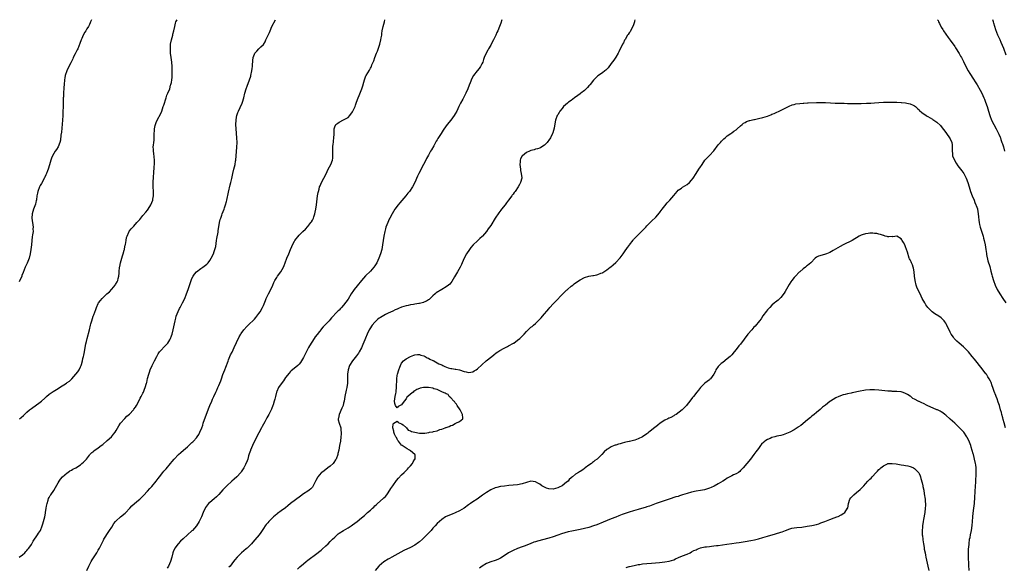
# Model space of a CAD drawing. Units: inches. Extents: x 2622000 to 2625000, y 1482000 to 1485000.
# Drawn here: x 2623690 to 2624131, y 1484754 to 1485000 of the extents above; entities that cross this region are included whole.
import ezdxf

# ---------------------------------------------------------------- set-up
doc = ezdxf.new("R2010")
doc.units = ezdxf.units.IN
doc.header["$MEASUREMENT"] = 0
doc.layers.add('LD26221482_10ft', color=81, linetype='Continuous')

msp = doc.modelspace()

# ---------------------------------------------------------------- linework, layer by layer
at = {"layer": 'LD26221482_10ft'}
for points, elevation in [([(2623722, 1485000), (2623721.99, 1484999.99), (2623721.56, 1484999), (2623721.41, 1484998.59), (2623721, 1484997.83), (2623720.73, 1484997.27), (2623720.55, 1484997), (2623719.87, 1484995.87), (2623719.37, 1484995), (2623719, 1484994.4), (2623718.23, 1484993), (2623717.65, 1484991.64), (2623717.35, 1484991), (2623716.74, 1484989.26), (2623715.82, 1484987), (2623715.56, 1484986.44), (2623714.65, 1484984.65), (2623713.8, 1484983), (2623713.51, 1484982.49), (2623712.67, 1484980.67), (2623711.53, 1484978.47), (2623710.86, 1484977), (2623710.16, 1484975), (2623709.95, 1484973.96), (2623709.81, 1484973), (2623709.64, 1484971), (2623709.56, 1484969.56), (2623709.5, 1484969), (2623709.44, 1484967.44), (2623709.39, 1484967), (2623709.35, 1484965.35), (2623709.32, 1484965), (2623709.28, 1484963.28), (2623709.24, 1484962.76), (2623709.12, 1484957), (2623709.02, 1484955), (2623708.84, 1484953.16), (2623708.43, 1484949.57), (2623708.22, 1484948.22), (2623708.02, 1484945.98), (2623707.76, 1484945), (2623707.01, 1484942.99), (2623706.22, 1484941.78), (2623705.66, 1484941), (2623705, 1484939.97), (2623704.48, 1484939), (2623704.04, 1484937.96), (2623703.74, 1484937), (2623703.12, 1484934.88), (2623702.54, 1484933), (2623702.21, 1484932.21), (2623701.77, 1484931), (2623701.54, 1484930.46), (2623701, 1484929.39), (2623700.88, 1484929.12), (2623699.49, 1484926.51), (2623699, 1484925.67), (2623698.78, 1484925.22), (2623698.66, 1484925), (2623697.88, 1484923), (2623697.76, 1484922.24), (2623697.51, 1484921), (2623697.25, 1484919.25), (2623697.21, 1484918.79), (2623697, 1484918.11), (2623696.77, 1484917.23), (2623695.91, 1484915), (2623695.3, 1484913), (2623695.18, 1484911), (2623695.73, 1484907), (2623695.72, 1484906.28), (2623695.73, 1484905), (2623695.57, 1484903.57), (2623695.42, 1484902.58), (2623695.23, 1484901), (2623695.05, 1484899.05), (2623694.82, 1484897), (2623694.47, 1484895), (2623693.93, 1484893), (2623693.14, 1484890.86), (2623693, 1484890.53), (2623692.28, 1484889), (2623691.78, 1484887.78), (2623691.29, 1484886.71), (2623690.72, 1484885.28), (2623690.64, 1484885), (2623689.52, 1484882.48)], 10760), ([(2623689.54, 1484759), (2623691, 1484760.08), (2623692.05, 1484761), (2623692.52, 1484761.48), (2623693, 1484761.99), (2623693.45, 1484762.55), (2623693.83, 1484763), (2623695, 1484764.62), (2623695.23, 1484765), (2623695.87, 1484766.13), (2623697.77, 1484769), (2623698.23, 1484769.77), (2623699.04, 1484771), (2623699.85, 1484773), (2623700.08, 1484773.92), (2623700.47, 1484775), (2623700.98, 1484777.02), (2623701.28, 1484778.72), (2623701.34, 1484779), (2623701.65, 1484781), (2623701.82, 1484781.82), (2623702.04, 1484783), (2623702.55, 1484784.55), (2623702.72, 1484785.28), (2623703, 1484785.79), (2623703.38, 1484786.62), (2623703.66, 1484787), (2623705, 1484788.92), (2623705.74, 1484790.26), (2623707, 1484792.26), (2623707.44, 1484793), (2623708.04, 1484793.96), (2623709, 1484795.06), (2623711, 1484796.84), (2623711.27, 1484797), (2623712.29, 1484797.71), (2623713, 1484798.07), (2623713.55, 1484798.45), (2623715, 1484799.09), (2623717, 1484800.42), (2623717.69, 1484801), (2623718.39, 1484801.61), (2623719, 1484802.23), (2623719.67, 1484803), (2623721, 1484804.68), (2623721.27, 1484805), (2623722.13, 1484805.87), (2623723, 1484806.59), (2623723.21, 1484806.79), (2623723.49, 1484807), (2623725, 1484808), (2623726.25, 1484809), (2623727, 1484809.54), (2623729, 1484811.25), (2623730.94, 1484813), (2623731.88, 1484814.12), (2623732.55, 1484815), (2623733, 1484815.73), (2623734.19, 1484817.81), (2623735.01, 1484819), (2623736.86, 1484821.14), (2623737.86, 1484822.14), (2623739, 1484823.17), (2623740.75, 1484825), (2623741, 1484825.32), (2623741.7, 1484826.3), (2623742.12, 1484827), (2623743.19, 1484829), (2623743.79, 1484830.21), (2623744.21, 1484831), (2623745, 1484832.58), (2623745.23, 1484833), (2623745.74, 1484834.26), (2623746.08, 1484835), (2623746.65, 1484837), (2623746.72, 1484837.28), (2623747.09, 1484839.09), (2623747.6, 1484841), (2623748.02, 1484841.98), (2623748.31, 1484843), (2623749.18, 1484845), (2623750.17, 1484847), (2623751.23, 1484849), (2623751.88, 1484850.12), (2623752.49, 1484851), (2623753, 1484851.68), (2623754.61, 1484853.39), (2623755.59, 1484854.41), (2623756.11, 1484855), (2623757, 1484856.37), (2623757.33, 1484857), (2623757.81, 1484858.19), (2623758.07, 1484859), (2623758.62, 1484861), (2623759.45, 1484865), (2623759.77, 1484866.23), (2623759.98, 1484867), (2623760.8, 1484869.2), (2623761.44, 1484870.56), (2623761.66, 1484871), (2623762.73, 1484873), (2623763.75, 1484875), (2623764.62, 1484877), (2623765.35, 1484879), (2623766.59, 1484883), (2623767, 1484883.94), (2623767.54, 1484885), (2623768.13, 1484885.87), (2623769.08, 1484886.92), (2623771, 1484888.48), (2623771.81, 1484889), (2623772.51, 1484889.49), (2623773.63, 1484890.37), (2623774.25, 1484891), (2623775, 1484892), (2623775.61, 1484893), (2623776.58, 1484895), (2623777, 1484896.03), (2623777.32, 1484897), (2623777.65, 1484898.35), (2623778.04, 1484901), (2623778.15, 1484901.85), (2623778.68, 1484904.68), (2623778.75, 1484905.25), (2623779.39, 1484909), (2623779.66, 1484910.33), (2623779.88, 1484911), (2623780.4, 1484912.4), (2623780.59, 1484913), (2623781, 1484913.94), (2623781.42, 1484915), (2623781.61, 1484915.61), (2623782.1, 1484917), (2623782.45, 1484918.45), (2623782.61, 1484919), (2623783.32, 1484922.68), (2623784.12, 1484925.88), (2623784.43, 1484927), (2623784.86, 1484928.86), (2623785.31, 1484931), (2623785.79, 1484933), (2623786.04, 1484933.96), (2623786.3, 1484935), (2623786.57, 1484936.57), (2623786.66, 1484937), (2623786.86, 1484939), (2623787.19, 1484942.81), (2623787.26, 1484945), (2623787.18, 1484947), (2623786.85, 1484951), (2623786.73, 1484953), (2623786.78, 1484955), (2623787, 1484956.33), (2623787.14, 1484957), (2623787.6, 1484958.4), (2623787.86, 1484959), (2623788.62, 1484960.62), (2623789.45, 1484962.55), (2623789.63, 1484963), (2623790.26, 1484965), (2623790.76, 1484967), (2623791.34, 1484969), (2623791.79, 1484970.21), (2623792.87, 1484973), (2623793.36, 1484974.64), (2623793.46, 1484975), (2623793.83, 1484977), (2623793.93, 1484978.07), (2623794.07, 1484979), (2623794.21, 1484980.21), (2623794.24, 1484981), (2623794.31, 1484981.69), (2623794.48, 1484983), (2623795, 1484984.61), (2623795.2, 1484985), (2623796.09, 1484985.91), (2623796.94, 1484987), (2623797.81, 1484987.81), (2623799, 1484988.88), (2623799.86, 1484990.14), (2623800.19, 1484991), (2623801.1, 1484993), (2623801.71, 1484994.29), (2623802, 1484995), (2623802.88, 1484996.88), (2623804.46, 1485000)], 10780), ([(2623689.65, 1484821), (2623690.4, 1484821.6), (2623691.43, 1484822.57), (2623691.84, 1484823), (2623693, 1484824.01), (2623694.08, 1484825), (2623695, 1484825.69), (2623699, 1484828.52), (2623699.57, 1484829), (2623701, 1484830.34), (2623701.73, 1484831), (2623703, 1484832.02), (2623704.76, 1484833.24), (2623707, 1484834.64), (2623707.59, 1484835), (2623710.67, 1484837), (2623711, 1484837.26), (2623712.03, 1484837.97), (2623713.1, 1484839), (2623715, 1484840.98), (2623715.88, 1484842.12), (2623716.39, 1484843), (2623717, 1484844.3), (2623717.29, 1484845), (2623717.4, 1484845.4), (2623717.89, 1484847), (2623718.14, 1484848.14), (2623718.35, 1484849), (2623718.44, 1484849.56), (2623718.76, 1484851), (2623719.15, 1484853), (2623719.42, 1484854.58), (2623719.7, 1484855.7), (2623719.99, 1484857), (2623721, 1484860.93), (2623721.49, 1484863), (2623721.68, 1484863.68), (2623722.05, 1484865), (2623722.74, 1484867), (2623723, 1484867.61), (2623723.96, 1484870.04), (2623724.26, 1484871), (2623725, 1484872.75), (2623725.13, 1484873), (2623725.95, 1484874.05), (2623726.74, 1484875), (2623727, 1484875.26), (2623728.9, 1484877), (2623729.96, 1484878.04), (2623731, 1484879.16), (2623732.59, 1484881), (2623732.77, 1484881.23), (2623733.53, 1484882.47), (2623733.76, 1484883), (2623733.95, 1484883.95), (2623734.24, 1484885), (2623734.33, 1484886.33), (2623734.41, 1484887), (2623734.55, 1484889), (2623734.61, 1484889.39), (2623734.88, 1484891), (2623735.52, 1484893), (2623735.91, 1484894.09), (2623736.2, 1484895), (2623736.65, 1484896.65), (2623736.73, 1484897), (2623736.76, 1484897.24), (2623737.12, 1484898.88), (2623737.24, 1484899.24), (2623737.56, 1484901), (2623737.71, 1484902.29), (2623737.97, 1484903), (2623738.71, 1484904.71), (2623738.79, 1484905), (2623738.86, 1484905.14), (2623739, 1484905.25), (2623739.77, 1484906.23), (2623740.52, 1484907), (2623741, 1484907.42), (2623742.35, 1484909), (2623743, 1484909.73), (2623743.55, 1484910.45), (2623745, 1484912.19), (2623746.25, 1484913.75), (2623747, 1484914.63), (2623747.29, 1484915), (2623748.58, 1484917), (2623749.39, 1484919), (2623749.49, 1484919.49), (2623749.72, 1484921), (2623749.68, 1484922.32), (2623749.68, 1484923), (2623749.57, 1484925), (2623749.57, 1484925.57), (2623749.61, 1484927), (2623749.64, 1484927.64), (2623749.78, 1484929), (2623749.82, 1484929.82), (2623749.94, 1484931), (2623750.12, 1484934.12), (2623750.16, 1484935), (2623750.16, 1484937), (2623749.93, 1484939.93), (2623749.76, 1484941), (2623749.74, 1484941.74), (2623749.66, 1484943), (2623749.7, 1484943.7), (2623749.83, 1484945), (2623749.98, 1484946.02), (2623750.03, 1484947), (2623750.05, 1484948.05), (2623750.2, 1484951), (2623750.54, 1484952.54), (2623750.63, 1484953), (2623751, 1484953.83), (2623751.46, 1484955), (2623753, 1484957.99), (2623753.42, 1484959), (2623754.13, 1484961), (2623754.32, 1484961.68), (2623755.4, 1484965), (2623755.78, 1484966.22), (2623756.18, 1484967), (2623757, 1484969), (2623757.43, 1484970.57), (2623757.59, 1484971), (2623757.78, 1484971.78), (2623757.99, 1484973), (2623758.12, 1484974.12), (2623758.19, 1484976.19), (2623758.18, 1484977.82), (2623758.13, 1484979), (2623757.92, 1484981), (2623757.61, 1484983), (2623757.38, 1484985), (2623757.33, 1484986.67), (2623757.31, 1484987), (2623757.31, 1484987.31), (2623757.41, 1484989), (2623757.79, 1484991), (2623758.36, 1484993), (2623758.47, 1484993.53), (2623758.87, 1484995), (2623759.27, 1484997), (2623759.6, 1484998.4), (2623759.83, 1484999), (2623760.31, 1485000)], 10770), ([(2623719.91, 1484753), (2623720.76, 1484755), (2623721, 1484755.48), (2623721.83, 1484757), (2623722.25, 1484757.75), (2623723.19, 1484759.19), (2623724.33, 1484761), (2623725, 1484762.11), (2623725.5, 1484763), (2623727, 1484765.97), (2623727.33, 1484766.67), (2623727.52, 1484767), (2623728.33, 1484768.33), (2623728.82, 1484769.19), (2623730.08, 1484771), (2623731, 1484772.51), (2623731.97, 1484774.03), (2623732.7, 1484775), (2623733, 1484775.33), (2623734.88, 1484777), (2623737, 1484778.68), (2623737.33, 1484779), (2623739, 1484780.83), (2623739.14, 1484781), (2623740.05, 1484781.95), (2623741.2, 1484783), (2623743, 1484784.48), (2623743.58, 1484785), (2623744.31, 1484785.69), (2623745.31, 1484786.69), (2623747, 1484788.53), (2623748.17, 1484789.83), (2623749, 1484790.7), (2623750.95, 1484793), (2623751.78, 1484794.22), (2623752.37, 1484795), (2623753.94, 1484797), (2623754.41, 1484797.59), (2623755, 1484798.19), (2623755.36, 1484798.64), (2623757.34, 1484801), (2623758.08, 1484801.92), (2623759.09, 1484803), (2623761, 1484805), (2623762.02, 1484805.98), (2623763.21, 1484807), (2623765, 1484808.49), (2623767, 1484810.33), (2623767.34, 1484810.66), (2623767.64, 1484811), (2623769, 1484812.57), (2623769.35, 1484813), (2623770.01, 1484813.99), (2623770.58, 1484815), (2623771.41, 1484817), (2623771.83, 1484818.17), (2623772.09, 1484819), (2623772.66, 1484820.66), (2623774.27, 1484825), (2623774.44, 1484825.56), (2623775.03, 1484826.97), (2623775.93, 1484829), (2623776.2, 1484829.81), (2623776.86, 1484831), (2623777.69, 1484833), (2623778.12, 1484833.88), (2623778.58, 1484835), (2623779, 1484835.92), (2623779.9, 1484838.1), (2623780.19, 1484839), (2623780.86, 1484840.86), (2623781.68, 1484843), (2623782.15, 1484844.15), (2623783.16, 1484846.84), (2623783.45, 1484847.45), (2623784.34, 1484849.66), (2623785, 1484850.98), (2623785.95, 1484853), (2623787, 1484855.25), (2623788.17, 1484857.83), (2623788.84, 1484859), (2623789, 1484859.26), (2623790.23, 1484861), (2623791.57, 1484862.43), (2623793, 1484863.75), (2623794.3, 1484865), (2623795, 1484865.72), (2623795.6, 1484866.4), (2623796.1, 1484867), (2623797, 1484868.19), (2623797.54, 1484869), (2623798.62, 1484871), (2623799, 1484871.87), (2623799.9, 1484874.1), (2623800.33, 1484875), (2623801.32, 1484877), (2623802.36, 1484879), (2623803.27, 1484881), (2623803.78, 1484882.22), (2623804.18, 1484883), (2623805, 1484884.42), (2623805.38, 1484885), (2623806.83, 1484887), (2623807.97, 1484889), (2623808.27, 1484889.73), (2623808.81, 1484891), (2623809.6, 1484893), (2623810.42, 1484895), (2623811.2, 1484897), (2623811.78, 1484898.22), (2623812.08, 1484899), (2623813, 1484900.72), (2623813.18, 1484901), (2623815, 1484903.35), (2623816.66, 1484905), (2623817.88, 1484906.12), (2623819, 1484907.28), (2623820.33, 1484909), (2623820.6, 1484909.4), (2623821, 1484910.17), (2623821.42, 1484911), (2623821.61, 1484911.61), (2623822.08, 1484913), (2623822.26, 1484913.74), (2623822.5, 1484915), (2623822.8, 1484917), (2623823.33, 1484921), (2623823.56, 1484922.44), (2623823.68, 1484923), (2623823.98, 1484923.98), (2623824.25, 1484925), (2623824.44, 1484925.56), (2623825.02, 1484926.98), (2623827.11, 1484930.89), (2623828.14, 1484933), (2623829.22, 1484935), (2623830.03, 1484937), (2623830.14, 1484937.86), (2623830.18, 1484939), (2623830.1, 1484940.1), (2623830.09, 1484941), (2623830.17, 1484943), (2623830.37, 1484944.37), (2623830.44, 1484945), (2623830.46, 1484945.54), (2623830.67, 1484947), (2623830.71, 1484948.71), (2623830.69, 1484949), (2623830.7, 1484951), (2623831, 1484951.9), (2623831.51, 1484953), (2623832.34, 1484953.66), (2623833, 1484954.07), (2623835, 1484955.03), (2623837, 1484956.21), (2623837.79, 1484957), (2623839, 1484958.74), (2623839.15, 1484959), (2623840.1, 1484961), (2623840.36, 1484961.64), (2623840.84, 1484963), (2623841.52, 1484965), (2623841.92, 1484966.08), (2623843.14, 1484969), (2623843.61, 1484970.39), (2623844.01, 1484972.01), (2623844.3, 1484973), (2623844.49, 1484973.51), (2623845, 1484974.81), (2623845.09, 1484975), (2623846.59, 1484977.41), (2623847, 1484978.19), (2623847.3, 1484978.7), (2623847.44, 1484979), (2623847.72, 1484979.72), (2623848.48, 1484981.52), (2623848.98, 1484983), (2623849.73, 1484985), (2623850.13, 1484985.87), (2623851.2, 1484989), (2623851.74, 1484991), (2623851.9, 1484991.9), (2623852.07, 1484993), (2623852.15, 1484993.85), (2623852.31, 1484995), (2623852.73, 1484997), (2623853.37, 1484999), (2623853.53, 1485000)], 10790), ([(2623905.97, 1485000), (2623905.51, 1484998.49), (2623904.94, 1484996.94), (2623904.09, 1484995), (2623903.73, 1484994.27), (2623903.18, 1484993), (2623902.27, 1484991), (2623901.21, 1484989), (2623901, 1484988.62), (2623900.01, 1484987), (2623899.66, 1484986.34), (2623898.92, 1484985), (2623898.06, 1484983), (2623897.78, 1484982.22), (2623897.38, 1484981), (2623897, 1484980.15), (2623896.43, 1484979), (2623895.82, 1484978.18), (2623894.83, 1484977), (2623893.23, 1484975), (2623892.44, 1484973.56), (2623891.76, 1484971.76), (2623891.3, 1484970.7), (2623890.64, 1484969), (2623889.75, 1484967), (2623889.49, 1484966.51), (2623888.43, 1484964.43), (2623887.44, 1484962.56), (2623886.7, 1484961), (2623885.7, 1484959), (2623885, 1484957.79), (2623884.52, 1484957), (2623883.06, 1484955), (2623882.15, 1484953.85), (2623881, 1484952.33), (2623879.61, 1484950.39), (2623878.71, 1484949), (2623877.3, 1484946.7), (2623877, 1484946.17), (2623876.55, 1484945.46), (2623875.39, 1484943.39), (2623874.36, 1484941.64), (2623874.02, 1484941), (2623873, 1484939.21), (2623872.21, 1484937.79), (2623871.85, 1484937), (2623870.88, 1484935), (2623868.7, 1484931), (2623868.16, 1484929.84), (2623866.9, 1484927), (2623865.83, 1484925), (2623864.47, 1484923), (2623863.83, 1484922.17), (2623862.93, 1484921.07), (2623860.17, 1484917.83), (2623859.51, 1484917), (2623858, 1484915), (2623856.75, 1484913), (2623855.72, 1484911), (2623855.48, 1484910.52), (2623854.76, 1484909), (2623853.99, 1484907), (2623853.77, 1484906.23), (2623853.45, 1484905), (2623853.09, 1484903), (2623852.47, 1484899), (2623852.1, 1484897), (2623851.58, 1484895), (2623850.82, 1484893), (2623849.84, 1484891), (2623849, 1484889.6), (2623848.59, 1484889), (2623847, 1484887.16), (2623844.87, 1484885.13), (2623843, 1484883.04), (2623841, 1484880.64), (2623839.77, 1484879), (2623839.45, 1484878.55), (2623838.44, 1484877), (2623837, 1484874.72), (2623835, 1484871.99), (2623834.12, 1484871), (2623833.57, 1484870.43), (2623833, 1484869.79), (2623832.58, 1484869.42), (2623832.14, 1484869), (2623829.62, 1484866.38), (2623829, 1484865.61), (2623828.45, 1484865), (2623826.59, 1484863), (2623825.78, 1484862.22), (2623825, 1484861.24), (2623824.89, 1484861.12), (2623824.18, 1484860.18), (2623823.14, 1484858.86), (2623822.28, 1484857.72), (2623821, 1484855.91), (2623820.38, 1484855), (2623819.26, 1484853), (2623817, 1484848.45), (2623816.13, 1484847), (2623815.68, 1484846.32), (2623815, 1484845.52), (2623814.45, 1484845), (2623812.04, 1484843), (2623811.49, 1484842.51), (2623811, 1484842.02), (2623810.52, 1484841.48), (2623809, 1484839.49), (2623807.99, 1484838.01), (2623807, 1484836.75), (2623805.81, 1484835), (2623805, 1484833.29), (2623804.88, 1484833), (2623804.38, 1484831), (2623804.15, 1484829.85), (2623803.89, 1484829), (2623803.36, 1484827.36), (2623803.26, 1484827), (2623802.62, 1484825.38), (2623802.44, 1484825), (2623801.42, 1484823), (2623800.57, 1484821.43), (2623799.64, 1484819.64), (2623798.47, 1484817.53), (2623798.21, 1484817), (2623797, 1484814.74), (2623795.25, 1484811.25), (2623794.17, 1484809), (2623793.3, 1484807), (2623793.24, 1484806.76), (2623793, 1484806.12), (2623792.72, 1484805.28), (2623792.38, 1484804.38), (2623791.99, 1484803), (2623791.79, 1484802.21), (2623791, 1484800.53), (2623790.2, 1484799), (2623789, 1484797.23), (2623788.86, 1484797), (2623787.11, 1484795), (2623785.99, 1484794.01), (2623784.94, 1484793), (2623782.62, 1484791), (2623780.83, 1484789.17), (2623779, 1484787.16), (2623777.93, 1484786.07), (2623776.88, 1484785.12), (2623775, 1484783.52), (2623774.45, 1484783), (2623773, 1484781.24), (2623772.85, 1484781), (2623771.98, 1484779), (2623771.24, 1484777), (2623771, 1484776.47), (2623770.26, 1484775), (2623769, 1484773), (2623767.23, 1484771), (2623767, 1484770.77), (2623765.01, 1484769), (2623763, 1484767.28), (2623761.82, 1484766.18), (2623760.74, 1484765), (2623759.33, 1484763), (2623759.21, 1484762.79), (2623758.59, 1484761.41), (2623758.44, 1484761), (2623757.92, 1484759), (2623757.35, 1484757), (2623756.43, 1484755), (2623755.88, 1484754.12)], 10800), ([(2623965.56, 1485000), (2623965.41, 1484999.41), (2623965.36, 1484999), (2623964.79, 1484997.22), (2623964.17, 1484996.17), (2623963.42, 1484994.58), (2623963, 1484994.08), (2623962.62, 1484993.38), (2623962.34, 1484993), (2623961.18, 1484991.18), (2623961, 1484990.87), (2623960.42, 1484989.58), (2623960.11, 1484989), (2623958.47, 1484985.53), (2623958.16, 1484985), (2623957, 1484983.14), (2623956.13, 1484981.87), (2623955, 1484980.29), (2623953.59, 1484978.41), (2623952.62, 1484977.38), (2623952.16, 1484977), (2623951, 1484976.16), (2623949, 1484974.79), (2623948.08, 1484973.92), (2623947, 1484972.83), (2623945.54, 1484971), (2623945.32, 1484970.68), (2623945, 1484970.36), (2623944.39, 1484969.61), (2623943.73, 1484969), (2623943, 1484968.28), (2623941.34, 1484967), (2623941, 1484966.72), (2623940.02, 1484965.98), (2623938.52, 1484965), (2623937, 1484963.81), (2623935.89, 1484963), (2623935.44, 1484962.56), (2623933.66, 1484961), (2623933, 1484960.2), (2623931.97, 1484959), (2623931.62, 1484958.38), (2623931, 1484957.37), (2623930.74, 1484957), (2623929.99, 1484955), (2623929.8, 1484954.2), (2623929.33, 1484951.33), (2623928.74, 1484949.26), (2623928.69, 1484949), (2623927.73, 1484947), (2623927, 1484945.96), (2623926.59, 1484945.41), (2623926.22, 1484945), (2623925, 1484943.73), (2623923.36, 1484942.64), (2623923, 1484942.46), (2623921.95, 1484942.05), (2623921, 1484941.89), (2623920.37, 1484941.63), (2623919, 1484941.36), (2623918.28, 1484941), (2623917, 1484940.42), (2623915.2, 1484939), (2623915.1, 1484938.9), (2623914.36, 1484937.64), (2623914.2, 1484937), (2623914.21, 1484936.21), (2623914.05, 1484935), (2623914.28, 1484933), (2623914.33, 1484932.33), (2623914.67, 1484931), (2623914.85, 1484929.15), (2623914.84, 1484929), (2623914.33, 1484927), (2623913.87, 1484926.13), (2623913.29, 1484925), (2623911.95, 1484923), (2623911.52, 1484922.48), (2623911, 1484921.79), (2623910.64, 1484921.36), (2623910.4, 1484921), (2623909, 1484919.09), (2623908.09, 1484917.91), (2623907.48, 1484917), (2623905.86, 1484915), (2623905.44, 1484914.56), (2623905, 1484913.99), (2623904.54, 1484913.46), (2623902.96, 1484911), (2623901, 1484907.76), (2623900.48, 1484907), (2623899.85, 1484906.15), (2623899.05, 1484905), (2623897.34, 1484903), (2623897.17, 1484902.83), (2623896.1, 1484901.9), (2623895.19, 1484901), (2623895, 1484900.84), (2623893.1, 1484899), (2623892.1, 1484897.9), (2623891.38, 1484897), (2623890.04, 1484895), (2623889.05, 1484893), (2623888.18, 1484891), (2623887.84, 1484890.16), (2623887.21, 1484889), (2623886.01, 1484887), (2623884.66, 1484884.66), (2623883.47, 1484882.53), (2623883, 1484882.01), (2623882.55, 1484881.45), (2623882.04, 1484881), (2623881, 1484880.25), (2623879.05, 1484879), (2623876.55, 1484877.45), (2623875.98, 1484877), (2623875, 1484876.15), (2623873.86, 1484875), (2623873.41, 1484874.59), (2623873, 1484874.34), (2623872.23, 1484873.77), (2623871, 1484873.28), (2623870.82, 1484873.18), (2623870.16, 1484873), (2623869, 1484872.75), (2623868.73, 1484872.73), (2623867, 1484872.43), (2623866.35, 1484872.35), (2623865, 1484872.12), (2623863.89, 1484871.89), (2623863, 1484871.68), (2623861, 1484871.04), (2623859.56, 1484870.44), (2623859, 1484870.25), (2623858.14, 1484869.86), (2623857, 1484869.37), (2623855, 1484868.42), (2623853.79, 1484867.79), (2623853, 1484867.4), (2623851.49, 1484866.51), (2623851, 1484866.11), (2623850.35, 1484865.65), (2623849.66, 1484865), (2623849, 1484864.32), (2623847.87, 1484863), (2623847.49, 1484862.51), (2623847, 1484861.8), (2623846.5, 1484861), (2623845.5, 1484859), (2623844.79, 1484857.21), (2623844.48, 1484856.48), (2623843.67, 1484854.33), (2623843, 1484852.91), (2623842, 1484851), (2623841.61, 1484850.39), (2623840.78, 1484849.22), (2623838.96, 1484847), (2623837.67, 1484845), (2623836.97, 1484843), (2623836.75, 1484841), (2623836.74, 1484840.73), (2623836.77, 1484839), (2623836.76, 1484837.24), (2623836.75, 1484837), (2623836.45, 1484835), (2623836.15, 1484833.85), (2623835.52, 1484831), (2623835.21, 1484829), (2623835, 1484828), (2623834.76, 1484827), (2623834.27, 1484825.73), (2623832.97, 1484823), (2623832.66, 1484821.34), (2623832.56, 1484821), (2623832.57, 1484820.57), (2623833.01, 1484819.01), (2623833.71, 1484817), (2623833.79, 1484815.79), (2623833.96, 1484815), (2623833.91, 1484814.09), (2623833.82, 1484813), (2623833.56, 1484811), (2623833.21, 1484809), (2623832.81, 1484807), (2623832.47, 1484805.53), (2623832.36, 1484805), (2623831.66, 1484803), (2623831.42, 1484802.58), (2623830.61, 1484801.39), (2623830.3, 1484801), (2623829, 1484799.83), (2623827.96, 1484799), (2623826.24, 1484797.76), (2623825.27, 1484797), (2623825, 1484796.77), (2623823.47, 1484795), (2623823.26, 1484794.74), (2623822.57, 1484793.43), (2623822.38, 1484793), (2623821.4, 1484791), (2623821, 1484790.42), (2623820.36, 1484789.64), (2623819.57, 1484789), (2623819, 1484788.61), (2623817, 1484787.36), (2623815.62, 1484786.38), (2623811.21, 1484783), (2623810.02, 1484781.98), (2623808.93, 1484781.07), (2623807, 1484779.74), (2623805.41, 1484778.59), (2623805, 1484778.25), (2623803.62, 1484777), (2623801.53, 1484775), (2623801, 1484774.44), (2623800.33, 1484773.67), (2623799.83, 1484773), (2623799, 1484771.78), (2623798.51, 1484771), (2623797.9, 1484770.1), (2623797.07, 1484769), (2623795.18, 1484766.82), (2623794.28, 1484765.72), (2623793.74, 1484765), (2623793, 1484764.2), (2623791.76, 1484763), (2623791.34, 1484762.66), (2623790.21, 1484761.79), (2623789.27, 1484761), (2623789, 1484760.75), (2623787.3, 1484759), (2623786.26, 1484757.74), (2623785.69, 1484757), (2623784.07, 1484755), (2623783.56, 1484754.44)], 10810), ([(2624101.34, 1485000), (2624101.62, 1484999.62), (2624101.68, 1484999), (2624102.23, 1484998.23), (2624102.74, 1484997), (2624103, 1484996.63), (2624103.61, 1484995.61), (2624103.96, 1484995), (2624106.08, 1484992.08), (2624107, 1484990.88), (2624109, 1484987.99), (2624109.39, 1484987.39), (2624111, 1484984.82), (2624111.66, 1484983.66), (2624112, 1484983), (2624113, 1484981.2), (2624114.06, 1484979), (2624115.09, 1484977), (2624115.8, 1484975.8), (2624117.4, 1484973.4), (2624118.18, 1484972.18), (2624119, 1484970.83), (2624120.41, 1484968.41), (2624121.12, 1484967.12), (2624122.09, 1484965), (2624122.32, 1484964.32), (2624122.84, 1484963), (2624123.5, 1484961), (2624124.13, 1484959), (2624124.78, 1484957), (2624125.56, 1484955), (2624126.51, 1484953), (2624127.58, 1484951), (2624128.74, 1484948.74), (2624129.34, 1484947.34), (2624129.47, 1484947), (2624129.73, 1484946.27), (2624130.2, 1484945), (2624130.4, 1484944.4), (2624130.84, 1484943), (2624131.36, 1484941)], 10810), ([(2624132.14, 1484984.14), (2624131, 1484987.12), (2624130.45, 1484988.45), (2624129.84, 1484989.84), (2624129.32, 1484991), (2624128.38, 1484993), (2624127.39, 1484995.39), (2624126.92, 1484996.92), (2624126.47, 1484998.47), (2624126.35, 1484999), (2624126.05, 1485000)], 10800), ([(2623814.34, 1484753.66), (2623815.38, 1484754.62), (2623817, 1484756.06), (2623818.16, 1484757), (2623819, 1484757.65), (2623823, 1484760.58), (2623824.36, 1484761.64), (2623825, 1484762.17), (2623825.44, 1484762.56), (2623827, 1484764), (2623828, 1484765), (2623829, 1484765.98), (2623830.01, 1484767), (2623831, 1484767.96), (2623832.16, 1484769), (2623832.61, 1484769.39), (2623833, 1484769.69), (2623835, 1484771), (2623837, 1484772.15), (2623838.31, 1484773), (2623839, 1484773.48), (2623841.02, 1484775), (2623843, 1484776.63), (2623844.29, 1484777.71), (2623845.71, 1484779), (2623847, 1484780.12), (2623847.98, 1484781), (2623848.53, 1484781.47), (2623849, 1484781.94), (2623849.58, 1484782.42), (2623850.18, 1484783), (2623852.75, 1484785.25), (2623853, 1484785.53), (2623853.76, 1484786.24), (2623854.35, 1484787), (2623855, 1484787.9), (2623856.24, 1484789.76), (2623857, 1484791), (2623858.68, 1484793.32), (2623859.6, 1484794.4), (2623861, 1484795.85), (2623862.18, 1484797), (2623863, 1484797.83), (2623863.57, 1484798.43), (2623864.15, 1484799), (2623865, 1484800.01), (2623865.9, 1484801), (2623866.21, 1484801.79), (2623867, 1484802.87), (2623867.08, 1484803), (2623867.11, 1484803.11), (2623867.03, 1484805), (2623867, 1484805.04), (2623865, 1484806.66), (2623864.48, 1484807), (2623863.55, 1484807.55), (2623863, 1484807.79), (2623861.24, 1484809), (2623861, 1484809.21), (2623859.56, 1484811), (2623859.37, 1484811.37), (2623859, 1484811.88), (2623858.64, 1484812.64), (2623858.43, 1484813), (2623857.88, 1484814.12), (2623857.53, 1484815), (2623857.53, 1484815.53), (2623857.01, 1484817), (2623857.2, 1484818.8), (2623857.48, 1484819), (2623859, 1484819.95), (2623859.39, 1484819.39), (2623861, 1484818.81), (2623861.73, 1484818.27), (2623863.2, 1484817), (2623863.96, 1484815.96), (2623865, 1484815.67), (2623865.38, 1484815.38), (2623867, 1484815), (2623869, 1484814.58), (2623870.56, 1484814.56), (2623871, 1484814.57), (2623871.4, 1484814.6), (2623873.15, 1484814.85), (2623873.57, 1484815), (2623875, 1484815.23), (2623875.35, 1484815.35), (2623877, 1484815.71), (2623878.16, 1484816.16), (2623879, 1484816.38), (2623880.46, 1484817), (2623880.88, 1484817.12), (2623881, 1484817.19), (2623882.39, 1484817.61), (2623883, 1484817.99), (2623883.78, 1484818.22), (2623885, 1484818.87), (2623885.11, 1484818.89), (2623885.38, 1484819), (2623887, 1484819.87), (2623888.38, 1484821), (2623888.49, 1484821.51), (2623888.23, 1484823), (2623887.79, 1484823.79), (2623887.21, 1484825), (2623885.94, 1484827), (2623885.65, 1484827.66), (2623885, 1484828.25), (2623884.72, 1484828.72), (2623884.39, 1484829), (2623883, 1484830.5), (2623882.37, 1484831), (2623881.87, 1484831.87), (2623881, 1484832.16), (2623880.57, 1484832.57), (2623879.3, 1484833), (2623879, 1484833.19), (2623878.74, 1484833.26), (2623877, 1484834.15), (2623875.47, 1484834.53), (2623875, 1484834.72), (2623873.13, 1484835), (2623873.03, 1484835.03), (2623871, 1484835.04), (2623870.88, 1484835), (2623869.29, 1484834.71), (2623869, 1484834.6), (2623867.78, 1484834.22), (2623867, 1484833.57), (2623866.55, 1484833.45), (2623866.16, 1484833), (2623865, 1484832.14), (2623863.73, 1484831), (2623863.3, 1484830.7), (2623863, 1484830.02), (2623862.16, 1484829), (2623861, 1484827.31), (2623860.42, 1484827), (2623859.41, 1484826.59), (2623859, 1484825.98), (2623858.26, 1484827), (2623857.89, 1484827.89), (2623857.81, 1484829), (2623858, 1484830), (2623858.07, 1484831), (2623858.35, 1484832.35), (2623858.52, 1484833), (2623858.59, 1484833.41), (2623858.77, 1484835), (2623858.81, 1484839), (2623859, 1484840.48), (2623859.1, 1484841), (2623859.78, 1484843), (2623860.25, 1484844.25), (2623860.55, 1484845), (2623861, 1484845.97), (2623861.82, 1484847), (2623863, 1484847.95), (2623865, 1484848.98), (2623866.42, 1484849.58), (2623867, 1484849.78), (2623868.07, 1484849.93), (2623869, 1484849.87), (2623869.56, 1484849.56), (2623871, 1484849.28), (2623871.53, 1484849), (2623872.42, 1484848.42), (2623873, 1484848.26), (2623873.72, 1484847.72), (2623875, 1484847.23), (2623875.13, 1484847.13), (2623875.45, 1484847), (2623877, 1484846.13), (2623877.68, 1484845.68), (2623879, 1484845.21), (2623879.51, 1484845), (2623880.41, 1484844.41), (2623881.88, 1484843.88), (2623883, 1484843.55), (2623883.53, 1484843.53), (2623885, 1484843.27), (2623885.29, 1484843.29), (2623887, 1484843), (2623889, 1484842.24), (2623889.94, 1484842.06), (2623891, 1484841.73), (2623891.99, 1484842.01), (2623893, 1484842.11), (2623893.52, 1484842.48), (2623894.4, 1484843), (2623895, 1484843.37), (2623897, 1484845.19), (2623898.9, 1484847), (2623901.38, 1484849), (2623902.3, 1484849.7), (2623903.46, 1484850.54), (2623904.16, 1484851), (2623905, 1484851.6), (2623907, 1484852.73), (2623907.55, 1484853), (2623908.5, 1484853.5), (2623909, 1484853.73), (2623911.12, 1484854.88), (2623911.31, 1484855), (2623913, 1484856.22), (2623913.96, 1484857), (2623914.51, 1484857.49), (2623915, 1484858.02), (2623915.51, 1484858.49), (2623915.93, 1484859), (2623917, 1484860.21), (2623917.8, 1484861), (2623919, 1484862.08), (2623919.52, 1484862.48), (2623920.1, 1484863), (2623921, 1484863.78), (2623922.65, 1484865.35), (2623923, 1484865.75), (2623923.62, 1484866.38), (2623924.17, 1484867), (2623927, 1484870.41), (2623927.52, 1484871), (2623929, 1484872.52), (2623930.17, 1484873.83), (2623933, 1484876.78), (2623935, 1484878.65), (2623935.17, 1484878.83), (2623935.38, 1484879), (2623937, 1484880.44), (2623937.72, 1484881), (2623938.42, 1484881.58), (2623939, 1484882.03), (2623941, 1484883.37), (2623943, 1484884.36), (2623945, 1484884.98), (2623946.76, 1484885.24), (2623947, 1484885.29), (2623948.46, 1484885.54), (2623949, 1484885.7), (2623950.27, 1484886.27), (2623951, 1484886.55), (2623951.29, 1484886.71), (2623951.7, 1484887), (2623953, 1484887.86), (2623954.46, 1484889), (2623954.78, 1484889.22), (2623955.91, 1484890.09), (2623957, 1484891.1), (2623959, 1484893.25), (2623960.34, 1484895), (2623961, 1484895.84), (2623962.22, 1484897.78), (2623963, 1484898.8), (2623963.12, 1484899), (2623964.81, 1484901.19), (2623965, 1484901.36), (2623966.52, 1484903), (2623968.55, 1484905), (2623969, 1484905.5), (2623969.76, 1484906.24), (2623970.47, 1484907), (2623971, 1484907.62), (2623973, 1484909.59), (2623975, 1484911.45), (2623976.65, 1484913.35), (2623977, 1484913.82), (2623977.78, 1484915), (2623979, 1484916.53), (2623980.13, 1484917.87), (2623981.26, 1484919), (2623983, 1484921.19), (2623984.5, 1484923), (2623985, 1484923.49), (2623986.49, 1484924.49), (2623987, 1484924.85), (2623989, 1484926.04), (2623990.05, 1484927), (2623991, 1484928), (2623991.67, 1484929), (2623993, 1484931.07), (2623994.3, 1484933), (2623995, 1484934.07), (2623995.41, 1484934.59), (2623995.69, 1484935), (2623996.99, 1484937.01), (2623998.86, 1484939), (2623999, 1484939.13), (2624001, 1484941.22), (2624003, 1484943.88), (2624003.98, 1484945), (2624004.42, 1484945.58), (2624005, 1484946.14), (2624005.45, 1484946.55), (2624006.03, 1484947), (2624007, 1484947.9), (2624008.61, 1484949), (2624009, 1484949.31), (2624009.94, 1484949.94), (2624011, 1484950.67), (2624011.19, 1484950.81), (2624011.48, 1484951), (2624013, 1484952.38), (2624013.74, 1484953), (2624014.37, 1484953.63), (2624015, 1484953.95), (2624015.62, 1484954.38), (2624017, 1484954.78), (2624017.15, 1484954.85), (2624019, 1484955.24), (2624019.28, 1484955.28), (2624021, 1484955.62), (2624023, 1484956.1), (2624025, 1484956.75), (2624026.6, 1484957.4), (2624027, 1484957.58), (2624028.03, 1484957.97), (2624029, 1484958.44), (2624030.31, 1484959), (2624034.74, 1484961.27), (2624036.18, 1484961.82), (2624037, 1484962.03), (2624037.78, 1484962.22), (2624039.52, 1484962.48), (2624041, 1484962.57), (2624041.38, 1484962.62), (2624043, 1484962.66), (2624043.29, 1484962.71), (2624047.07, 1484962.93), (2624049, 1484962.93), (2624051, 1484962.83), (2624053.3, 1484962.7), (2624055.37, 1484962.63), (2624057.42, 1484962.58), (2624059, 1484962.51), (2624059.48, 1484962.52), (2624061, 1484962.47), (2624061.52, 1484962.48), (2624065, 1484962.43), (2624067, 1484962.43), (2624069.5, 1484962.5), (2624071.37, 1484962.63), (2624073, 1484962.79), (2624075, 1484962.93), (2624077, 1484962.99), (2624081, 1484962.97), (2624083, 1484962.95), (2624085, 1484962.86), (2624085.18, 1484962.82), (2624087, 1484962.68), (2624087.46, 1484962.54), (2624089, 1484962.31), (2624090.33, 1484961.67), (2624091, 1484961.39), (2624091.46, 1484961), (2624092.24, 1484960.24), (2624093, 1484959.54), (2624093.25, 1484959.25), (2624094.33, 1484958.33), (2624096.19, 1484957), (2624096.7, 1484956.7), (2624097, 1484956.55), (2624097.94, 1484955.94), (2624099, 1484955.35), (2624099.2, 1484955.2), (2624101, 1484954.01), (2624102.58, 1484952.58), (2624103, 1484952.14), (2624105, 1484949.48), (2624105.31, 1484949), (2624106.71, 1484947), (2624107, 1484946.51), (2624107.65, 1484945), (2624107.88, 1484943.88), (2624107.9, 1484943), (2624107.79, 1484942.21), (2624107.84, 1484941), (2624108, 1484939.99), (2624108.07, 1484939), (2624108.83, 1484937), (2624109.62, 1484935.62), (2624110.41, 1484934.41), (2624111.53, 1484933), (2624112.16, 1484932.16), (2624113.08, 1484931), (2624114.16, 1484929), (2624114.88, 1484927), (2624115.48, 1484925), (2624116.12, 1484923), (2624116.84, 1484921), (2624117.65, 1484919), (2624118.08, 1484918.08), (2624118.52, 1484917), (2624118.65, 1484916.65), (2624119.15, 1484915.15), (2624119.19, 1484915), (2624119.54, 1484913), (2624119.63, 1484911.63), (2624119.84, 1484910.16), (2624119.97, 1484909), (2624120.15, 1484908.15), (2624120.44, 1484907), (2624121.74, 1484903), (2624121.96, 1484902.04), (2624122.23, 1484901), (2624122.58, 1484899), (2624122.89, 1484896.89), (2624123.19, 1484895.19), (2624123.32, 1484894.68), (2624123.92, 1484891.92), (2624124.69, 1484889.31), (2624125.24, 1484887.24), (2624125.65, 1484885.65), (2624125.8, 1484885), (2624126.37, 1484883), (2624127.11, 1484881), (2624128.06, 1484879), (2624129.22, 1484877), (2624130.55, 1484875), (2624131.93, 1484873)], 10820), ([(2624131.72, 1484817), (2624131.2, 1484819.19), (2624130.79, 1484820.79), (2624130.6, 1484821.4), (2624130.16, 1484823), (2624129.93, 1484823.93), (2624129.6, 1484825), (2624129.02, 1484827.02), (2624128.55, 1484828.55), (2624127.96, 1484830.04), (2624127.62, 1484831), (2624127.47, 1484831.47), (2624126.75, 1484833.25), (2624126.14, 1484835), (2624125.86, 1484835.86), (2624125.27, 1484837.27), (2624125, 1484837.86), (2624124.43, 1484839), (2624123.9, 1484839.9), (2624123.18, 1484841), (2624123, 1484841.26), (2624121.37, 1484843.37), (2624117.82, 1484847.82), (2624116.87, 1484849), (2624115.11, 1484851.11), (2624114.14, 1484852.14), (2624113.28, 1484853), (2624113, 1484853.26), (2624111, 1484854.97), (2624109.89, 1484855.89), (2624108.79, 1484857), (2624108.41, 1484857.6), (2624107.45, 1484859), (2624107.29, 1484859.29), (2624107, 1484859.95), (2624105.34, 1484863.34), (2624105, 1484863.95), (2624104.58, 1484864.58), (2624104.2, 1484865), (2624103, 1484866.24), (2624101.9, 1484867), (2624100.13, 1484868.13), (2624098.9, 1484869), (2624097, 1484870.87), (2624096.88, 1484871), (2624096.11, 1484872.11), (2624095.54, 1484873), (2624094.43, 1484875), (2624093.44, 1484877), (2624092.52, 1484879), (2624092.06, 1484880.06), (2624091.72, 1484881), (2624091.2, 1484883), (2624090.99, 1484885.01), (2624090.84, 1484887), (2624090.54, 1484888.54), (2624090.37, 1484889), (2624090.04, 1484890.04), (2624089.55, 1484891), (2624089.4, 1484891.4), (2624089, 1484892.32), (2624088.78, 1484892.78), (2624088.65, 1484893), (2624087.76, 1484895.76), (2624087.45, 1484897), (2624087, 1484898.2), (2624086.62, 1484899), (2624086.05, 1484900.05), (2624085.47, 1484901), (2624085.3, 1484901.3), (2624085, 1484901.79), (2624083, 1484902.95), (2624081.3, 1484902.7), (2624081, 1484902.72), (2624079.41, 1484902.59), (2624079, 1484902.66), (2624078.76, 1484902.76), (2624077.81, 1484903), (2624077.19, 1484903.19), (2624077, 1484903.19), (2624075.71, 1484903.71), (2624075, 1484903.82), (2624074.09, 1484904.09), (2624073, 1484904.19), (2624072.27, 1484904.27), (2624071, 1484904.23), (2624070.15, 1484904.15), (2624069, 1484904), (2624067.56, 1484903.56), (2624067, 1484903.42), (2624066.11, 1484903), (2624063, 1484901.03), (2624059, 1484898.98), (2624057.71, 1484898.29), (2624054.55, 1484896.55), (2624053, 1484895.67), (2624051.44, 1484895), (2624051, 1484894.83), (2624049.53, 1484894.47), (2624047.97, 1484894.03), (2624047, 1484893.5), (2624046.38, 1484893), (2624044.51, 1484891), (2624043, 1484889.73), (2624042.58, 1484889.42), (2624042.12, 1484889), (2624041, 1484888.21), (2624039.61, 1484887), (2624039.27, 1484886.73), (2624037.54, 1484885), (2624037, 1484884.4), (2624035.91, 1484883), (2624035.52, 1484882.48), (2624034.76, 1484881.24), (2624033, 1484878.12), (2624032.56, 1484877.44), (2624031, 1484875.36), (2624029.8, 1484874.2), (2624028.7, 1484873.3), (2624028.27, 1484873), (2624027, 1484871.96), (2624026.06, 1484871), (2624025, 1484869.84), (2624024.66, 1484869.34), (2624023, 1484867.14), (2624022.15, 1484865.85), (2624021.49, 1484865), (2624019.48, 1484862.52), (2624019, 1484862.05), (2624018.51, 1484861.49), (2624018.04, 1484861), (2624016.29, 1484859), (2624013, 1484854.57), (2624012.27, 1484853.73), (2624011, 1484852.04), (2624010.15, 1484851), (2624009, 1484849.69), (2624008.3, 1484849), (2624007, 1484847.87), (2624005, 1484846.35), (2624004.22, 1484845.78), (2624003.38, 1484845), (2624003, 1484844.55), (2624001.95, 1484843), (2624001.67, 1484842.33), (2624000.99, 1484841.01), (2623999.51, 1484839), (2623999.25, 1484838.75), (2623999, 1484838.53), (2623997, 1484837.01), (2623995, 1484835.03), (2623994.13, 1484833.87), (2623993.41, 1484833), (2623991.84, 1484831), (2623991.44, 1484830.56), (2623990.3, 1484829), (2623989, 1484827.38), (2623988.72, 1484827), (2623987.83, 1484826.17), (2623987, 1484825.23), (2623986.77, 1484825), (2623984.06, 1484823), (2623983.37, 1484822.63), (2623983, 1484822.4), (2623981.68, 1484821.68), (2623981, 1484821.35), (2623980.75, 1484821.25), (2623980.35, 1484821), (2623979, 1484820.36), (2623977, 1484819), (2623975.82, 1484818.18), (2623975, 1484817.45), (2623974.73, 1484817.27), (2623973, 1484815.9), (2623971.91, 1484815), (2623971.4, 1484814.6), (2623971, 1484814.3), (2623969, 1484812.96), (2623967, 1484812.06), (2623965.51, 1484811.51), (2623965, 1484811.34), (2623963.79, 1484811), (2623963.15, 1484810.85), (2623963, 1484810.8), (2623961.48, 1484810.52), (2623961, 1484810.36), (2623959.85, 1484810.15), (2623959, 1484809.86), (2623958.27, 1484809.73), (2623957, 1484809.24), (2623956.8, 1484809.2), (2623956.37, 1484809), (2623955, 1484808.47), (2623953.61, 1484807.61), (2623953, 1484807.27), (2623951.78, 1484806.22), (2623950.73, 1484805), (2623949, 1484803.24), (2623948.73, 1484803), (2623947.7, 1484802.3), (2623947, 1484801.67), (2623946.56, 1484801.44), (2623946.09, 1484801), (2623945, 1484800.31), (2623943.3, 1484799), (2623943.11, 1484798.89), (2623943, 1484798.78), (2623942.2, 1484798.2), (2623941, 1484797.41), (2623940.71, 1484797.29), (2623940.38, 1484797), (2623939, 1484796.2), (2623937.63, 1484795), (2623937.24, 1484794.76), (2623937, 1484794.53), (2623936.16, 1484793.84), (2623935.62, 1484793), (2623935, 1484792.58), (2623932.96, 1484791), (2623931.63, 1484790.37), (2623931, 1484790.09), (2623929, 1484789.52), (2623927, 1484789.67), (2623925.99, 1484789.99), (2623925, 1484790.43), (2623923.82, 1484791), (2623923, 1484791.7), (2623922.12, 1484792.12), (2623921, 1484792.77), (2623919, 1484793), (2623917, 1484792.53), (2623915, 1484791.88), (2623913, 1484791.41), (2623911, 1484791.21), (2623909.08, 1484791.08), (2623907.11, 1484790.89), (2623905.35, 1484790.65), (2623903.72, 1484790.28), (2623903, 1484790.06), (2623901, 1484789.2), (2623899, 1484788), (2623897.23, 1484786.77), (2623894.89, 1484785), (2623893, 1484783.74), (2623891.93, 1484783), (2623891, 1484782.41), (2623889, 1484780.98), (2623887, 1484779.76), (2623885, 1484778.85), (2623883.66, 1484778.34), (2623881, 1484777.15), (2623880.75, 1484777), (2623879, 1484775.82), (2623877, 1484774.02), (2623876.05, 1484773), (2623875, 1484771.92), (2623874.19, 1484771), (2623872.34, 1484769), (2623871, 1484767.66), (2623870.3, 1484767), (2623869, 1484765.88), (2623868.51, 1484765.49), (2623867, 1484764.43), (2623865, 1484763.3), (2623862.05, 1484761.95), (2623860.72, 1484761.28), (2623856.59, 1484759), (2623855.59, 1484758.41), (2623855, 1484758.1), (2623853, 1484756.96), (2623851, 1484755.17), (2623850.84, 1484755), (2623849.13, 1484753)], 10830), ([(2624115.44, 1484753), (2624115.34, 1484755.34), (2624115.22, 1484759.22), (2624115.19, 1484761), (2624115.25, 1484763), (2624115.27, 1484763.27), (2624115.41, 1484765), (2624115.68, 1484767), (2624115.86, 1484767.86), (2624116.06, 1484769), (2624116.49, 1484771), (2624116.86, 1484773.14), (2624117.03, 1484775), (2624117.14, 1484777), (2624117.26, 1484778.74), (2624117.53, 1484781), (2624117.8, 1484783), (2624117.9, 1484783.9), (2624118, 1484785), (2624118.02, 1484785.98), (2624118.18, 1484788.18), (2624118.18, 1484789), (2624118.28, 1484790.28), (2624118.3, 1484791), (2624118.4, 1484792.4), (2624118.61, 1484797), (2624118.59, 1484798.59), (2624118.6, 1484799), (2624118.43, 1484800.43), (2624118.38, 1484801), (2624117.93, 1484803), (2624117.74, 1484803.74), (2624117.35, 1484805), (2624117.28, 1484805.28), (2624116.36, 1484808.36), (2624116.16, 1484809), (2624115.32, 1484811.32), (2624114.65, 1484812.65), (2624114.45, 1484813), (2624113.04, 1484815.04), (2624112.1, 1484816.1), (2624111.2, 1484817), (2624109, 1484819.02), (2624108.01, 1484820.01), (2624107, 1484820.88), (2624105, 1484822.68), (2624104.54, 1484823), (2624103.7, 1484823.7), (2624103, 1484824.14), (2624102.43, 1484824.43), (2624101.22, 1484825), (2624101, 1484825.12), (2624096.6, 1484827), (2624095, 1484827.86), (2624094.2, 1484828.21), (2624093, 1484828.83), (2624092.86, 1484828.86), (2624091, 1484829.87), (2624090.2, 1484830.2), (2624089.34, 1484831), (2624089, 1484831.23), (2624087.86, 1484831.86), (2624087, 1484832.42), (2624086.58, 1484832.58), (2624085.41, 1484833), (2624085, 1484833.11), (2624083, 1484833.28), (2624081, 1484833.33), (2624080.64, 1484833.36), (2624079, 1484833.44), (2624075, 1484833.84), (2624073, 1484834.01), (2624071, 1484834.03), (2624069, 1484833.83), (2624068.29, 1484833.71), (2624066.59, 1484833.41), (2624063, 1484832.63), (2624062.51, 1484832.51), (2624061, 1484832.21), (2624059.91, 1484831.91), (2624059, 1484831.72), (2624057.01, 1484830.99), (2624055.64, 1484830.36), (2624053.37, 1484829), (2624053, 1484828.74), (2624051, 1484827.21), (2624049.79, 1484826.21), (2624049, 1484825.52), (2624048.74, 1484825.26), (2624047, 1484823.85), (2624045.98, 1484823), (2624045, 1484822.26), (2624044.34, 1484821.66), (2624043, 1484820.61), (2624039.97, 1484818.03), (2624039, 1484817.41), (2624038.77, 1484817.23), (2624037, 1484816.11), (2624035, 1484815.04), (2624033.62, 1484814.38), (2624032.14, 1484813.86), (2624031, 1484813.59), (2624029.22, 1484813.22), (2624028.34, 1484813), (2624027, 1484812.6), (2624026.24, 1484812.24), (2624025, 1484811.72), (2624023.83, 1484811), (2624023.38, 1484810.62), (2624022.41, 1484809.59), (2624021.92, 1484809), (2624021, 1484807.77), (2624019.84, 1484806.16), (2624018.99, 1484805.01), (2624017.42, 1484803), (2624014.14, 1484799), (2624013, 1484797.81), (2624012.59, 1484797.41), (2624012.06, 1484797), (2624011, 1484796.36), (2624009.86, 1484795.86), (2624009, 1484795.44), (2624007, 1484794.34), (2624006.22, 1484793.78), (2624005, 1484793), (2624003, 1484791.82), (2624001.18, 1484790.83), (2623999.8, 1484790.2), (2623999, 1484789.86), (2623996.82, 1484789.18), (2623995, 1484788.85), (2623993, 1484788.53), (2623991, 1484788.09), (2623989, 1484787.51), (2623987, 1484786.88), (2623985.55, 1484786.45), (2623985, 1484786.26), (2623984.02, 1484785.98), (2623981, 1484785.02), (2623975.19, 1484783), (2623972.14, 1484781.86), (2623971, 1484781.53), (2623970.61, 1484781.39), (2623967, 1484780.42), (2623965, 1484779.83), (2623963, 1484779.16), (2623959.91, 1484778.09), (2623958.45, 1484777.55), (2623957, 1484776.98), (2623955, 1484776.16), (2623951.3, 1484774.7), (2623948.46, 1484773.54), (2623947, 1484772.99), (2623945, 1484772.32), (2623943, 1484771.78), (2623941, 1484771.36), (2623937.31, 1484770.69), (2623935.67, 1484770.33), (2623934.12, 1484769.88), (2623932.62, 1484769.38), (2623931, 1484768.81), (2623929, 1484768.14), (2623927, 1484767.55), (2623921.86, 1484766.14), (2623921, 1484765.86), (2623920.32, 1484765.68), (2623918.57, 1484765), (2623915.92, 1484763.92), (2623915, 1484763.57), (2623913, 1484762.85), (2623911, 1484762.01), (2623909, 1484760.86), (2623907, 1484759.58), (2623905.4, 1484758.6), (2623904.07, 1484757.93), (2623903, 1484757.49), (2623901, 1484756.89), (2623899, 1484756.14), (2623897.07, 1484754.93), (2623895.94, 1484754.06)], 10840), ([(2623961.64, 1484754.36), (2623963, 1484754.74), (2623963.23, 1484754.77), (2623965.29, 1484755.29), (2623967, 1484755.63), (2623967.75, 1484755.75), (2623969, 1484755.93), (2623971, 1484756.16), (2623973, 1484756.34), (2623976.62, 1484756.62), (2623979, 1484756.83), (2623981, 1484757.13), (2623983, 1484757.81), (2623983.79, 1484758.21), (2623985.16, 1484758.84), (2623987, 1484759.63), (2623989, 1484760.4), (2623990.32, 1484761), (2623991, 1484761.32), (2623992.06, 1484761.94), (2623993, 1484762.32), (2623993.45, 1484762.55), (2623995, 1484763.12), (2623997, 1484763.59), (2623997.68, 1484763.68), (2623999, 1484763.84), (2623999.97, 1484763.97), (2624001, 1484764.04), (2624002.2, 1484764.2), (2624003, 1484764.27), (2624006.76, 1484764.76), (2624009, 1484765.06), (2624011, 1484765.37), (2624012.39, 1484765.61), (2624015, 1484766.03), (2624017.6, 1484766.4), (2624019.29, 1484766.71), (2624020.49, 1484767), (2624021, 1484767.15), (2624023, 1484767.82), (2624025, 1484768.45), (2624028.6, 1484769.4), (2624031, 1484770.14), (2624031.62, 1484770.38), (2624033.08, 1484771), (2624035, 1484771.74), (2624035.93, 1484771.93), (2624037, 1484772.17), (2624038.26, 1484772.26), (2624040.5, 1484772.5), (2624042.85, 1484772.85), (2624045, 1484773.24), (2624047, 1484773.69), (2624048.01, 1484773.99), (2624049, 1484774.33), (2624050.76, 1484775), (2624053, 1484775.93), (2624055, 1484776.62), (2624056.14, 1484777), (2624056.74, 1484777.26), (2624058.09, 1484777.91), (2624059.35, 1484778.65), (2624059.78, 1484779), (2624061, 1484780.89), (2624061.06, 1484781), (2624061.41, 1484783), (2624061.98, 1484785), (2624062.42, 1484785.58), (2624063.73, 1484787), (2624065, 1484787.94), (2624066.63, 1484789.37), (2624067, 1484789.75), (2624067.65, 1484790.35), (2624068.22, 1484791), (2624069, 1484791.86), (2624070.07, 1484793), (2624070.54, 1484793.46), (2624071, 1484794), (2624071.53, 1484794.47), (2624071.94, 1484795), (2624073.81, 1484797), (2624074.43, 1484797.57), (2624075, 1484798.24), (2624075.44, 1484798.56), (2624075.85, 1484799), (2624077, 1484799.96), (2624078.86, 1484800.86), (2624079, 1484800.92), (2624081, 1484801.06), (2624082.79, 1484800.79), (2624085, 1484800.38), (2624086.22, 1484800.22), (2624087, 1484800.09), (2624087.92, 1484799.92), (2624089, 1484799.68), (2624089.49, 1484799.49), (2624090.55, 1484799), (2624091, 1484798.77), (2624092.72, 1484797), (2624092.84, 1484796.84), (2624093, 1484796.54), (2624093.48, 1484795.48), (2624093.62, 1484795), (2624093.8, 1484794.2), (2624094.35, 1484792.35), (2624094.64, 1484791), (2624094.72, 1484790.72), (2624095.08, 1484789), (2624095.37, 1484787.37), (2624095.69, 1484785), (2624095.76, 1484783.76), (2624095.84, 1484783), (2624095.84, 1484782.16), (2624095.79, 1484781), (2624095.54, 1484779), (2624095, 1484775.81), (2624094.84, 1484775), (2624094.53, 1484773), (2624094.51, 1484772.51), (2624094.38, 1484771), (2624094.42, 1484769.59), (2624094.47, 1484769), (2624094.56, 1484768.56), (2624094.71, 1484767), (2624094.77, 1484766.77), (2624095.01, 1484765), (2624095.3, 1484763.3), (2624095.37, 1484762.63), (2624095.68, 1484761), (2624095.93, 1484759.93), (2624096.08, 1484759), (2624096.37, 1484757.63), (2624096.96, 1484755), (2624097.42, 1484753)], 10850)]:
    msp.add_lwpolyline(points, dxfattribs=dict(at, elevation=elevation))

doc.saveas('drawing.dxf')
